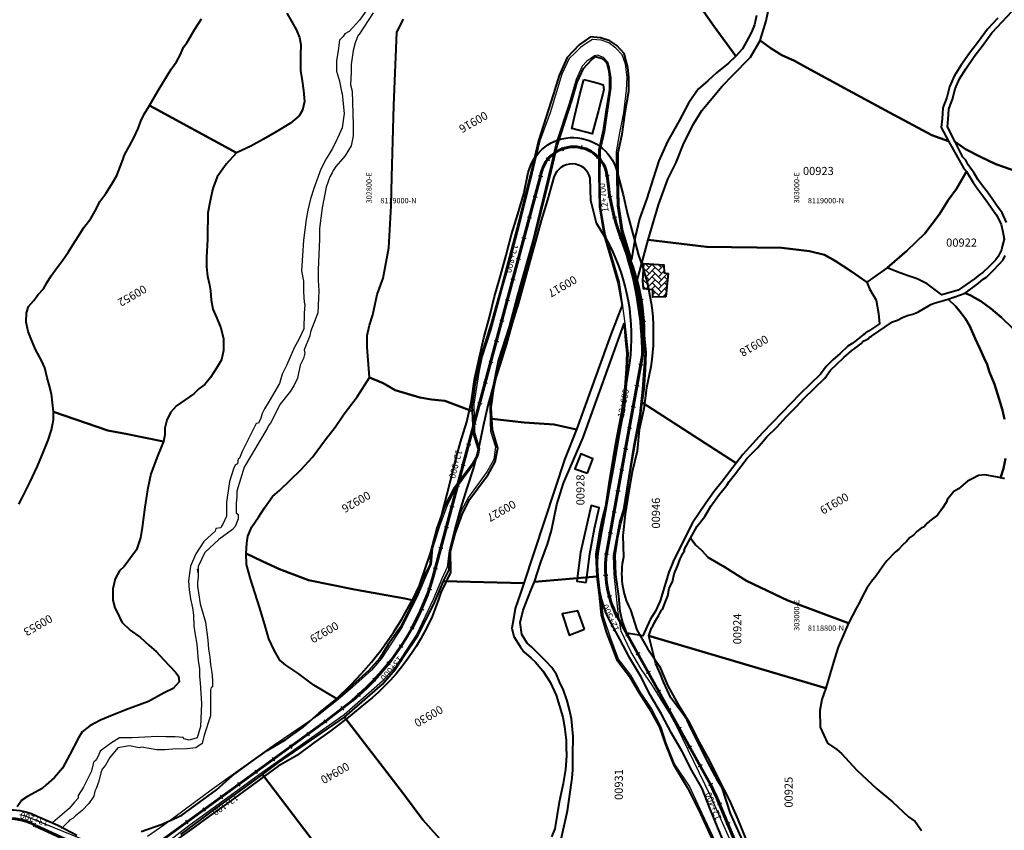
# Model space of a CAD drawing. Units: millimetres. Extents: x 266131 to 603276, y 8112141 to 16318990.
# Drawn here: x 302633 to 303094, y 8118709 to 8119088 of the extents above; entities that cross this region are included whole.
import ezdxf
from ezdxf.enums import TextEntityAlignment as Align

# ---------------------------------------------------------------- set-up
doc = ezdxf.new("R2010")
doc.units = ezdxf.units.MM
for name, color, linetype, lineweight in [('CARRETERA EXISTENTE', 251, 'Continuous', 30), ('CASAS', 7, 'Continuous', 40), ('DERECHO DE VIA', 30, 'Continuous', 40), ('EJE DE LA CARRETERA', 6, 'Continuous', 60), ('LINDERO DEL PREDIO', 3, 'Continuous', 40)]:
    doc.layers.add(name, color=color, linetype=linetype, lineweight=lineweight)
for name, color, linetype in [('coordenada', 161, 'Continuous'), ('ESTACA', 5, 'Continuous'), ('HACH PREDIO N° 03497 VERTICES', 7, 'Continuous'), ('PROGRESIVA', 5, 'Continuous'), ('RIO', 150, 'Continuous'), ('U.C.', 1, 'Continuous')]:
    doc.layers.add(name, color=color, linetype=linetype)
doc.styles.add('ARIAL', font='arial.ttf')
doc.styles.add('GAP_E-Arial', font='arial.ttf')

# ---------------------------------------------------------------- blocks, each defined once
blk = doc.blocks.new('AeccTickLine')
blk.add_line((0, -0.5), (0, 0.5))

msp = doc.modelspace()

# ---------------------------------------------------------------- hatches: boundary and pattern name
at = {"layer": 'HACH PREDIO N° 03497 VERTICES'}
h = msp.add_hatch(dxfattribs=at)
h.set_pattern_fill('AR-HBONE', color=256, scale=0.02)
h.paths.add_polyline_path([(302935.55, 8118958.29), (302929.53, 8118958.03), (302929.54, 8118961.59), (302925.04, 8118961.93), (302924.74, 8118965.74), (302925.32, 8118973.9), (302934.65, 8118973.27), (302934.83, 8118969.43), (302936.65, 8118969.15)])

# ---------------------------------------------------------------- linework, layer by layer
at = {"layer": 'CARRETERA EXISTENTE'}
for points in [[(302969.14, 8118696.43, 2593.8), (302956.67, 8118724.46, 2593.8), (302951.34, 8118735.43, 2592.2), (302940.68, 8118757.27, 2590.4), (302937.41, 8118763.35, 2590.4), (302933.12, 8118770.31, 2590.4), (302929.35, 8118776.44, 2590.4), (302923.87, 8118784.37, 2589.4), (302919.21, 8118792.36, 2589.4), (302914.69, 8118801.85, 2588.6), (302913.21, 8118810.5, 2588.13), (302911.36, 8118828.57, 2587.4), (302911.14, 8118837.31, 2587.4), (302914.1, 8118853.44, 2587.4), (302915.72, 8118858.69, 2587.4), (302920.61, 8118888.73, 2586.8), (302923.35, 8118903.33, 2584.2), (302924.59, 8118915.04, 2582.73), (302925.87, 8118932.13, 2582.73), (302923.72, 8118955.02, 2582), (302918.7, 8118975.36, 2582), (302914.77, 8118988.52, 2581.2), (302912.91, 8119000.83, 2581), (302912.6, 8119013.41, 2580.8), (302912.54, 8119026.07, 2579.88), (302913.98, 8119034.93, 2579), (302915.87, 8119044.32, 2579), (302917.22, 8119055, 2579), (302917.43, 8119060.81, 2579), (302916.7, 8119067.04, 2579), (302915.15, 8119071.5, 2579), (302912.23, 8119074.52, 2577.8), (302908.91, 8119077.12, 2577.8), (302905.28, 8119078.26, 2577.8), (302901.33, 8119078.67, 2577.8), (302898.32, 8119076.8, 2577.8), (302895.62, 8119074.94, 2577.8), (302893.03, 8119072.24, 2577.8), (302890.33, 8119069.75, 2577.8), (302886.9, 8119062.37, 2577.8), (302881.39, 8119044.4, 2575.6), (302876.65, 8119031.25, 2575.2), (302872.24, 8119012.82, 2573.2), (302866.24, 8118988.58, 2573.2), (302862, 8118972.56, 2573.2), (302858.76, 8118961.18, 2573.2), (302853.66, 8118942.7, 2573.2), (302849.49, 8118929.69, 2570), (302848.06, 8118922.9, 2570), (302845.79, 8118907.96, 2570), (302846.11, 8118895, 2570), (302848.39, 8118887.33, 2570), (302847.8, 8118883.99, 2570), (302845.98, 8118880.49, 2570), (302837.13, 8118868.46, 2570), (302833.36, 8118861.11, 2570), (302829.65, 8118850.9, 2565), (302826.46, 8118840.55, 2565), (302825.81, 8118833.21, 2565), (302823.22, 8118827.07, 2563.4), (302819.3, 8118817.92, 2563.4), (302812.27, 8118803.91, 2563.4), (302802.54, 8118789.05, 2562.17), (302797.91, 8118783.61, 2561.21), (302789.22, 8118775.72, 2561.21), (302782.37, 8118769.79, 2561.21), (302773.31, 8118762.66, 2560.24), (302752.29, 8118748.47, 2559.2), (302723.57, 8118727.95, 2557.6), (302701.22, 8118711.45, 2556.82), (302693.06, 8118705.85, 2556.82)], [(302963.85, 8118692.6, 2595.02), (302952.61, 8118716.54, 2595.02), (302946.61, 8118729.28, 2592.4), (302939.66, 8118739.78, 2592.4), (302935.8, 8118749.19, 2590.81), (302933.42, 8118756.91, 2590.81), (302928.69, 8118765.93, 2590.81), (302923.88, 8118773.03, 2590.81), (302919.14, 8118781.25, 2590.81), (302913.44, 8118788.8, 2588.91), (302909.81, 8118798.36, 2588), (302906.4, 8118808.51, 2588), (302905.22, 8118818.12, 2588), (302904.03, 8118827.46, 2588), (302903.52, 8118838.12, 2588), (302906.7, 8118854.85, 2588), (302908.03, 8118861.01, 2586.4), (302912.4, 8118886.96, 2586.4), (302915.84, 8118904.61, 2583.99), (302917.2, 8118916.17, 2583.99), (302918.14, 8118931.62, 2583.99), (302916.58, 8118945.86, 2582.27), (302913.84, 8118965.11, 2581.24), (302907.38, 8118987.31, 2581.2), (302905.1, 8119000.05, 2581), (302904.84, 8119011.55, 2580), (302905, 8119026.68, 2580), (302907.04, 8119035.47, 2580), (302909.98, 8119056.1, 2580), (302909.98, 8119060.67, 2580), (302909.24, 8119065.55, 2580), (302908.43, 8119068.08, 2580), (302906.47, 8119070.2, 2580), (302903.62, 8119071.26, 2580), (302902.12, 8119071.01, 2580), (302900.51, 8119069.8, 2580), (302898.63, 8119068.42, 2578), (302896.44, 8119066.15, 2578), (302893.6, 8119059.99, 2578), (302890.35, 8119048.7, 2578), (302884.18, 8119029.88, 2577.54), (302881.82, 8119019.65, 2575), (302876.55, 8118998.47, 2574), (302873.16, 8118984.33, 2573.2), (302865.89, 8118958.42, 2571.6), (302862.14, 8118944.28, 2571.6), (302857.03, 8118928.25, 2570.2), (302854.44, 8118915.72, 2568.2), (302853.16, 8118907.63, 2568.2), (302853.39, 8118899.51, 2568.2), (302853.62, 8118895.39, 2568.2), (302855.91, 8118888.08, 2568.2), (302855.1, 8118882.13, 2568.2), (302852.01, 8118876.49, 2568.2), (302843.2, 8118864.58, 2568.2), (302839.65, 8118857.84, 2568.2), (302836.34, 8118848.12, 2568.2), (302834.16, 8118839.65, 2565), (302833.35, 8118831.85, 2565), (302830.84, 8118826.25, 2565), (302826.71, 8118816.62, 2565), (302819.04, 8118800.48, 2565), (302809.09, 8118785.16, 2563.2), (302803.02, 8118778.39, 0), (302785.17, 8118762.71, 2561.34), (302746.61, 8118735.59, 2559.06), (302712.48, 8118710.84, 2557.6), (302701.59, 8118702.37, 2557.6)], [(302667.1, 8118702.59, 0), (302636.1, 8118715.24, 0), (302633.32, 8118715.88, 0)]]:
    msp.add_polyline3d(points, dxfattribs=at)
at = {"layer": 'CASAS'}
for points in [[(302897.18, 8119059.87), (302901.02, 8119058.94), (302903.84, 8119058.27), (302906.26, 8119057.39), (302906.56, 8119055.02), (302903.99, 8119045.36), (302901.14, 8119034.46), (302891.6, 8119037), (302892.91, 8119042.49), (302895.37, 8119052.95), (302897.18, 8119059.87)], [(302935.55, 8118958.29), (302929.53, 8118958.03), (302929.54, 8118961.59), (302925.04, 8118961.93), (302924.74, 8118965.74), (302925.32, 8118973.9), (302934.65, 8118973.27), (302934.83, 8118969.43), (302936.65, 8118969.15), (302935.55, 8118958.29)], [(302898.99, 8118875.77), (302901.36, 8118882.5), (302895.82, 8118884.78), (302892.96, 8118877.74), (302898.99, 8118875.77)], [(302897.46, 8118802.81), (302894.33, 8118811.27), (302887.09, 8118809.93), (302890.4, 8118799.95), (302897.46, 8118802.81)]]:
    msp.add_lwpolyline(points, dxfattribs=at)
msp.add_lwpolyline([(302898.32, 8118824.65), (302898.63, 8118826.95), (302899.95, 8118838.04), (302902.15, 8118849.91), (302904.3, 8118859.56), (302900.63, 8118860.57), (302895.72, 8118838.61), (302893.99, 8118825.24)], close=True, dxfattribs=at)
at = {"layer": 'DERECHO DE VIA', "elevation": 2451.68}
for points in [[(302690.18, 8118708.19), (302699.98, 8118711.6), (302709.21, 8118715.83), (302717.3, 8118721.71), (302725.4, 8118727.59), (302732.92, 8118734.29), (302741.02, 8118740.16), (302749.11, 8118746.04), (302757.78, 8118751.08), (302765.87, 8118756.97), (302773.39, 8118763.67), (302781.26, 8118769.8), (302788.32, 8118776.82, 0.08831), (302820.3, 8118823.17), (302820.3, 8118823.17), (302823.51, 8118832.4), (302826.66, 8118841.9), (302829.57, 8118851.48), (302831.97, 8118861.19), (302834.56, 8118870.85), (302836.86, 8118880.58), (302839.46, 8118890.24), (302842.45, 8118899.79), (302844.64, 8118909.56), (302846, 8118919.55), (302848.17, 8118929.32), (302850.48, 8118939.05), (302853.07, 8118948.71), (302855.42, 8118958.43), (302858.25, 8118968.03), (302860.85, 8118977.68), (302863.44, 8118987.34), (302866.33, 8118996.92), (302869.19, 8119006.51), (302871.22, 8119016.35, -0.805621), (302913.07, 8119015.44), (302915.66, 8119006.01), (302917.62, 8118996.85), (302920.08, 8118987.67), (302922.74, 8118977.74, -0.132654), (302928.53, 8118925.55), (302926.53, 8118915.75), (302925.24, 8118905.82), (302923.13, 8118896.04), (302922.16, 8118886.05), (302919.88, 8118876.3), (302918.1, 8118866.47), (302916.51, 8118856.59), (302915.51, 8118846.61), (302915.71, 8118836.5, 0.173814), (302918.98, 8118811.88), (302921.96, 8118802.41), (302926.92, 8118793.73), (302932.55, 8118785.42), (302936.57, 8118776.21), (302941.4, 8118767.46), (302946.67, 8118758.95), (302951.12, 8118749.98), (302955.98, 8118741.24), (302960.53, 8118732.02), (302965.24, 8118723), (302969.18, 8118713.71), (302973.03, 8118704.48)], [(302963.8, 8118700.63), (302959.95, 8118709.86), (302956.09, 8118718.97), (302952.51, 8118728.16), (302947.77, 8118736.67), (302943.26, 8118745.6), (302938.14, 8118754.19), (302933.54, 8118763.08), (302928.41, 8118771.67), (302923.82, 8118780.56), (302918.72, 8118789.16), (302914.09, 8118798.03), (302909.16, 8118806.92), (302909.16, 8118806.92, -0.135902), (302903.88, 8118838.53), (302905.68, 8118848.41), (302907.46, 8118858.25), (302909.25, 8118868.09), (302911.03, 8118877.93), (302912.82, 8118887.77), (302914.44, 8118897.64), (302916.39, 8118907.45), (302917.19, 8118917.47), (302918.72, 8118927.36, 0.155246), (302908.75, 8118983.51), (302903.14, 8118992.76), (302900.52, 8119003.32), (302900.18, 8119013.78), (302900.18, 8119013.78, 0.762654), (302883.25, 8119014.22), (302880.21, 8119003.55), (302877.18, 8118994.01), (302874.62, 8118984.34), (302871.98, 8118974.7), (302869.36, 8118965.05), (302866.62, 8118955.43), (302863.7, 8118945.86), (302861.1, 8118936.2), (302858.01, 8118926.68), (302854.96, 8118917.14), (302852.36, 8118907.48), (302850.07, 8118897.75), (302848.15, 8118887.91), (302845.56, 8118878.25), (302842.48, 8118868.72), (302839.52, 8118859.16), (302836.82, 8118849.53), (302834.73, 8118839.74), (302834.89, 8118829.34), (302830.38, 8118819.91, -0.150307), (302795.05, 8118768.12), (302787.07, 8118761.66), (302779.07, 8118755.44), (302770.98, 8118749.56), (302762.9, 8118743.67), (302754.22, 8118738.63), (302746.13, 8118732.76), (302738.03, 8118726.88), (302729.97, 8118720.96), (302721.85, 8118715.12), (302713.75, 8118709.25), (302705.66, 8118703.37)], [(302618.64, 8118716.14, -0.229705), (302641.87, 8118715.07), (302651.19, 8118711.01), (302660.07, 8118706.38)]]:
    msp.add_lwpolyline(points, format="xyb", dxfattribs=at)
at = {"layer": 'EJE DE LA CARRETERA'}
for points in [[(302692.16, 8118698.51), (302776.23, 8118759.56), (302788.97, 8118769.47, 0.150485), (302826.75, 8118827.44), (302877.01, 8119014.76, -0.875926), (302908.11, 8119014.86), (302908.67, 8119010.03, 0.058775), (302914.1, 8118987.24), (302916.46, 8118980.82, -0.135695), (302924.72, 8118930.98), (302907.72, 8118837.25, 0.148004), (302912.73, 8118808.72), (302956.47, 8118730.07, -0.013454), (302963.08, 8118715.34), (302977.54, 8118680.69, -0.127706)], [(302692.16, 8118698.51), (302776.23, 8118759.56), (302788.97, 8118769.47, 0.150485), (302826.75, 8118827.44), (302877.01, 8119014.76, -0.875926), (302908.11, 8119014.86), (302908.67, 8119010.03, 0.058775), (302914.1, 8118987.24), (302916.46, 8118980.82, -0.077115), (302924.72, 8118930.98), (302907.72, 8118837.25, 0.148004), (302912.73, 8118808.72), (302956.47, 8118730.07, -0.013454), (302963.08, 8118715.34), (302977.54, 8118680.69, -0.127706)], [(302621.1, 8118713.16, -0.213043), (302640.94, 8118710.77), (302671.8, 8118696.59, 0.192985)], [(302621.1, 8118713.16, -0.213043), (302640.94, 8118710.77), (302671.8, 8118696.59, 0.192985)]]:
    msp.add_lwpolyline(points, format="xyb", dxfattribs=at)
at = {"layer": 'LINDERO DEL PREDIO', "flags": 128}
for points in [[(303090.93, 8119088.68), (303086.04, 8119083.48), (303081.76, 8119077.7), (303077.53, 8119072.23), (303073.56, 8119066.44), (303070.46, 8119061.48), (303068.25, 8119056.43), (303067.05, 8119051.57), (303065.19, 8119046.62), (303064.86, 8119041.58), (303064.4, 8119037.48), (303067.85, 8119031.1), (303060.02, 8119033.88), (303040.26, 8119044.43), (303020.83, 8119054.97), (303001.4, 8119065.61), (302995.75, 8119068.63), (302989.87, 8119071.33), (302984.79, 8119074.44), (302979.76, 8119078.11), (302979.76, 8119078.12), (302982.57, 8119087.38), (302984.25, 8119095.68)], [(302758.24, 8119091), (302760.61, 8119086.92), (302762.82, 8119083.01), (302764.27, 8119079.53), (302764.78, 8119076.13), (302764.6, 8119071.37), (302764.6, 8119067.12), (302764.6, 8119064.06), (302765.45, 8119059.3), (302766.14, 8119054.71), (302766.48, 8119049.61), (302765.63, 8119045.54), (302764.02, 8119042.91), (302759.94, 8119039.51), (302753.22, 8119035.36), (302747.35, 8119032.03), (302741.41, 8119028.8), (302734.79, 8119025.59), (302694.07, 8119047.82), (302698.04, 8119054.71), (302704.24, 8119064.74), (302706.6, 8119068.21), (302708.56, 8119071.6), (302709.88, 8119075.09), (302711.53, 8119077.1), (302715.28, 8119083.43), (302718.3, 8119088.34)], [(302952.22, 8119093.13), (302958.2, 8119084.71), (302968.3, 8119070.88), (302964.94, 8119067.51), (302959.33, 8119063.03), (302955.21, 8119059.28), (302950.73, 8119055.35), (302946.23, 8119048.82), (302941.74, 8119040.59), (302936.32, 8119030.87), (302932.21, 8119021.89), (302929.59, 8119013.67), (302926.6, 8119004.32), (302923.23, 8118994.78), (302921.17, 8118986.18), (302919.47, 8118975.76), (302915.48, 8118989.02), (302913.52, 8119001.15), (302913.19, 8119015.37), (302913.19, 8119025.84), (302915.17, 8119034.41), (302916.51, 8119044.45), (302918.19, 8119054.54), (302918.19, 8119061.06), (302917.83, 8119065.6), (302916.04, 8119072.08), (302912.68, 8119075.81), (302909.35, 8119078.03), (302905, 8119079.48), (302900.26, 8119079.88), (302895.03, 8119076.13), (302889.42, 8119070.19), (302885.61, 8119061.86), (302883.09, 8119053.27), (302876.06, 8119031.24), (302872.38, 8119015.87), (302866.04, 8118990.54), (302866.05, 8118990.56), (302858.89, 8118963.41), (302853.9, 8118945.79), (302848.88, 8118929.74), (302846.2, 8118916.94), (302844.83, 8118906.76), (302844.97, 8118904.81), (302832.24, 8118909.55), (302825.88, 8118910.17), (302820.52, 8118911.17), (302808.92, 8118914.53), (302803.42, 8118917.78), (302796.94, 8118920.52), (302795.82, 8118934.73), (302795.82, 8118940.09), (302796.94, 8118944.96), (302798.44, 8118949.82), (302799.57, 8118954.93), (302800.56, 8118959.28), (302803.3, 8118967.02), (302805.92, 8118981.23), (302807.04, 8119000.8), (302807.42, 8119014.39), (302808.3, 8119047.68), (302809.67, 8119082.09), (302812.84, 8119088.07)], [(302977.95, 8119089.83), (302977, 8119085.5), (302975.63, 8119082.02), (302973.31, 8119077.69), (302971.41, 8119074.31), (302968.3, 8119070.88), (302958.2, 8119084.71), (302952.22, 8119093.13)], [(303104.34, 8119015.29), (303089.87, 8119020.35), (303082.77, 8119023.79), (303075.78, 8119027.34), (303070.91, 8119030.7), (303067.28, 8119037.79), (303067.56, 8119041.39), (303067.86, 8119046.05), (303069.63, 8119050.77), (303070.82, 8119055.56), (303072.85, 8119060.22), (303075.81, 8119064.96), (303079.71, 8119070.64), (303083.92, 8119076.07), (303088.11, 8119081.75), (303092.89, 8119086.83), (303097.45, 8119091.69)], [(303094.97, 8118992.97), (303092.81, 8118997.61), (303090.28, 8119001.12), (303088.17, 8119004.13), (303086.04, 8119007.17), (303083.62, 8119010.19), (303081.56, 8119013.14), (303079.75, 8119016.16), (303077.04, 8119020.07), (303075.83, 8119022.18), (303074.53, 8119023.64), (303070.91, 8119030.7), (303075.78, 8119027.34), (303082.77, 8119023.79), (303089.87, 8119020.35), (303104.34, 8119015.29)], [(303097.79, 8118943.61), (303092.63, 8118948.5), (303087.6, 8118952.85), (303082.98, 8118956.25), (303080.13, 8118957.74), (303077.95, 8118959.1), (303075.65, 8118959.92), (303081.59, 8118964.45), (303083.97, 8118966.54), (303085.52, 8118967.47), (303088.64, 8118970.59), (303091.7, 8118973.65), (303093.33, 8118975.61), (303094.32, 8118977.58)], [(303094.4, 8118882.6), (303093.58, 8118877.97), (303092.18, 8118873.56), (303090.68, 8118873.89), (303084.85, 8118874.92), (303081.77, 8118874.62), (303079.19, 8118873.33), (303076.64, 8118872.05), (303072.46, 8118868.46), (303070.28, 8118867.21), (303067.6, 8118863.92), (303067.35, 8118863.68), (303066.94, 8118862.85), (303066.66, 8118862.01), (303064.94, 8118859.42), (303062.58, 8118856.18), (303062.08, 8118855.69), (303060.93, 8118854.82), (303059.71, 8118853.91), (303057.8, 8118852.32), (303056.4, 8118850.64), (303054.97, 8118850.07), (303053.02, 8118848.43), (303051.53, 8118846.96), (303049.68, 8118845.72), (303048.12, 8118843.84), (303046.33, 8118842.06), (303044.55, 8118840.27), (303042.78, 8118838.79), (303039.01, 8118834.71), (303037.49, 8118832.89), (303035.66, 8118830.16), (303033.87, 8118827.77), (303031.76, 8118825.03), (303029.59, 8118821.96), (303027.73, 8118818.56), (303026.53, 8118815.85), (303024.68, 8118812.77), (303020.94, 8118805.53), (302992.55, 8118816.14), (302973.29, 8118825.39), (302963.19, 8118831.84), (302955.44, 8118836.36), (302952.43, 8118839.58), (302949.42, 8118842.16), (302947.16, 8118845.39), (302950.26, 8118850.94), (302953.88, 8118855.47), (302956.61, 8118860.33), (302960.18, 8118865.37), (302964.08, 8118870.2), (302965.26, 8118871.84), (302967.72, 8118875), (302973.6, 8118882.75), (302978.51, 8118887.62), (302982.73, 8118892.75), (302987.54, 8118897.26), (302991.78, 8118902.1), (302996.61, 8118906.92), (303000.2, 8118910.83), (303005.01, 8118915.34), (303009.92, 8118920.25), (303012.64, 8118923.87), (303015.58, 8118926.8), (303018.88, 8118929.8), (303022.43, 8118933.06), (303024.18, 8118934.23), (303026.81, 8118936.23), (303027.86, 8118937.54), (303029.19, 8118938.08), (303030.3, 8118938.82), (303030.85, 8118939.36), (303031.71, 8118939.79), (303041.56, 8118946.53), (303043.9, 8118947.4), (303046.31, 8118948.61), (303048.61, 8118949.46), (303051.04, 8118950.08), (303053.42, 8118951.09), (303059.59, 8118954.63), (303060.22, 8118954.96), (303061.04, 8118955.28), (303067.55, 8118957.19), (303071.16, 8118953.66), (303073.88, 8118950.4), (303075.78, 8118947.96), (303077.69, 8118944.56), (303080.27, 8118938.72), (303082.58, 8118933.83), (303084.48, 8118929.48), (303085.84, 8118926.62), (303087, 8118922.96), (303089.31, 8118917.39), (303090.66, 8118912.9), (303092.02, 8118908.83), (303093.11, 8118905.29), (303093.93, 8118900.95)], [(303093.93, 8118900.95), (303093.11, 8118905.29), (303092.02, 8118908.83), (303090.66, 8118912.9), (303089.31, 8118917.39), (303087, 8118922.96), (303085.84, 8118926.62), (303084.48, 8118929.48), (303082.58, 8118933.83), (303080.27, 8118938.72), (303077.69, 8118944.56), (303075.78, 8118947.96), (303073.88, 8118950.4), (303071.16, 8118953.66), (303067.55, 8118957.19), (303075.65, 8118959.92), (303077.95, 8118959.1), (303080.13, 8118957.74), (303082.98, 8118956.25), (303087.6, 8118952.85), (303092.63, 8118948.5), (303097.79, 8118943.61)], [(302632.88, 8118861.3), (302634.51, 8118864.17), (302638.01, 8118871.44), (302641.59, 8118879.08), (302644.36, 8118885.47), (302646.62, 8118891.13), (302648.16, 8118896), (302649.07, 8118900.75), (302649.13, 8118904.44), (302674.54, 8118895.69), (302683.04, 8118894.16), (302700.62, 8118890.51), (302697.74, 8118883.71), (302694.68, 8118875.38), (302693.15, 8118867.91), (302691.79, 8118859.92), (302690.6, 8118850.41), (302689.84, 8118845.57), (302687.97, 8118839.96), (302684.91, 8118835.71), (302682.19, 8118832.14), (302679.98, 8118830.11), (302677.93, 8118826.37), (302676.92, 8118821.61), (302676.92, 8118816.34), (302677.77, 8118812.77), (302678.7, 8118810.99), (302681.08, 8118806.06), (302684.98, 8118802.32), (302689.91, 8118798.92), (302693.66, 8118795.35), (302697.39, 8118792.13), (302700.63, 8118788.56), (302706.23, 8118782.61), (302707.68, 8118780.83), (302707.85, 8118778.11), (302705.14, 8118775.06), (302700.89, 8118773.02), (302693.58, 8118768.94), (302683.04, 8118765.02), (302674.87, 8118761.8), (302671.06, 8118760.19), (302666.13, 8118757.47), (302662.56, 8118754.75), (302660.86, 8118751.86), (302656.61, 8118743.87), (302653.38, 8118737.76), (302649.63, 8118733.34), (302645.73, 8118729.94), (302643.78, 8118728.17), (302640.72, 8118726.47), (302636.98, 8118724.43), (302634.26, 8118722.73), (302632.22, 8118719.67)], [(303093.97, 8118873.13), (303093.69, 8118873.24), (303092.18, 8118873.56), (303093.58, 8118877.97), (303094.4, 8118882.6)], [(302886.03, 8118701.73), (302889.5, 8118717.8), (302891.71, 8118733.04), (302892.13, 8118736.92), (302892.13, 8118743.85), (302892.27, 8118752.57), (302891.44, 8118760.75), (302890.47, 8118765.04), (302889.35, 8118769.21), (302887.7, 8118774.19), (302885.75, 8118778.2), (302884.37, 8118781.53), (302882.16, 8118784.85), (302879.66, 8118787.62), (302876.61, 8118790.67), (302872.72, 8118794.55), (302870.64, 8118796.21), (302868.15, 8118800.22), (302867.45, 8118805.9), (302868.85, 8118811.72), (302871.06, 8118817.27), (302872.72, 8118821.57), (302874.11, 8118824.88), (302903.21, 8118827.4), (302904.58, 8118817.21), (302905.3, 8118809.26), (302907.77, 8118801.1), (302912.61, 8118788.49), (302918.63, 8118780.67), (302923.14, 8118772.97), (302927.76, 8118765.71), (302932.64, 8118756.85), (302935.18, 8118749.27), (302939.14, 8118739.53), (302945.64, 8118728.61), (302950.97, 8118718.13), (302957.64, 8118703.4)], [(302855.87, 8118675.58), (302821.95, 8118713.54), (302812.83, 8118725.75), (302785.32, 8118761.58), (302802.99, 8118777.09), (302808.99, 8118783.85), (302813.25, 8118790.58), (302819.45, 8118799.53), (302827.02, 8118814.49), (302831.5, 8118825.28), (302869.1, 8118824.32), (302867.55, 8118819.68), (302865.04, 8118812.5), (302864.26, 8118807.66), (302863.49, 8118803.2), (302864.45, 8118799.33), (302867.36, 8118794.68), (302869.1, 8118792.16), (302872.59, 8118789.25), (302874.54, 8118787.31), (302878.02, 8118783.24), (302881.51, 8118778.01), (302884.22, 8118771.83), (302885.78, 8118766.78), (302887.33, 8118761.55), (302888.09, 8118757.09), (302888.88, 8118750.89), (302888.88, 8118747.79), (302889.07, 8118743.53), (302888.69, 8118737.14), (302887.51, 8118730.56), (302885.59, 8118721.84), (302883.65, 8118709.43), (302882.1, 8118705.56)], [(302972.83, 8118700.96), (302965.78, 8118716.48), (302961.87, 8118728.61), (302959.95, 8118731.8), (302955.11, 8118740.85), (302952.14, 8118746.8), (302946.44, 8118758.16), (302945.57, 8118760.21), (302943.26, 8118763.68), (302937.9, 8118770.65), (302934.42, 8118778.14), (302933.04, 8118781.71), (302930.86, 8118786.6), (302927.56, 8118799.61), (303010.39, 8118775.11), (303008.46, 8118769.87), (303007.64, 8118764.73), (303007.73, 8118756.86), (303011.23, 8118749.46), (303015.49, 8118746.52), (303017.67, 8118744.64), (303024.9, 8118736.8), (303034.31, 8118728.02), (303041.55, 8118721.98), (303049.13, 8118715), (303052.23, 8118712.75), (303055.1, 8118708.63)], [(302708.75, 8118706.65), (302723.57, 8118717.84), (302739.44, 8118729.35), (302746.93, 8118734.83), (302781.11, 8118689.88)]]:
    msp.add_lwpolyline(points, dxfattribs=at)
for points in [[(302979.76, 8119078.11), (302984.79, 8119074.44), (302989.87, 8119071.33), (302995.75, 8119068.63), (303001.4, 8119065.61), (303020.83, 8119054.97), (303040.26, 8119044.43), (303060.02, 8119033.88), (303067.85, 8119031.1), (303073.53, 8119020.76), (303074.75, 8119018.63), (303076.21, 8119016.83), (303071.57, 8119008.74), (303067.63, 8119003.44), (303063.6, 8118996.85), (303056.65, 8118987.88), (303048.23, 8118979.83), (303039.05, 8118971.75), (303029.53, 8118965.14), (303022.38, 8118970.1), (303014.71, 8118975.15), (303009.85, 8118977.95), (303002.74, 8118979.63), (302989.84, 8118981.13), (302954.66, 8118981.69), (302927.35, 8118984.87), (302932.15, 8119001.24), (302936.45, 8119013.34), (302940.37, 8119021.03), (302943.93, 8119030.11), (302948.59, 8119039.27), (302952.4, 8119045.4), (302961.97, 8119056.84), (302966.92, 8119061.99), (302975.1, 8119070.35)], [(302893.73, 8118896.19), (302883.26, 8118898.52), (302869.32, 8118899.49), (302854.15, 8118901.21), (302853.86, 8118906.41), (302855.08, 8118915.42), (302857.59, 8118927.47), (302862.52, 8118943.22), (302867.58, 8118961.03), (302874.75, 8118988.27), (302874.78, 8118988.36), (302881.13, 8119013.72), (302884.74, 8119028.83), (302891.69, 8119050.63), (302894.06, 8119058.69), (302896.98, 8119065.09), (302900.98, 8119069.32), (302902.81, 8119070.63), (302903.17, 8119070.6), (302905.37, 8119069.87), (302906.75, 8119068.96), (302907.93, 8119067.64), (302908.94, 8119064.04), (302909.19, 8119060.7), (302909.19, 8119055.28), (302907.61, 8119045.78), (302906.31, 8119036.02), (302904.2, 8119026.86), (302904.2, 8119015.26), (302904.53, 8119000.32), (302906.7, 8118986.99), (302910.82, 8118973.29), (302913.22, 8118964.49), (302915.11, 8118954.41), (302909.82, 8118940.55)], [(302700.62, 8118890.51), (302683.04, 8118894.16), (302674.54, 8118895.69), (302649.13, 8118904.44), (302648.17, 8118912.91), (302647.16, 8118917.05), (302646.15, 8118920.41), (302645.01, 8118924.97), (302643.47, 8118928.44), (302640.75, 8118933.53), (302638.79, 8118938.15), (302637.35, 8118942.02), (302636.3, 8118946.33), (302636.52, 8118950.76), (302637.48, 8118953.65), (302639.95, 8118956.58), (302642.04, 8118959.41), (302644.44, 8118962.06), (302646.1, 8118964.73), (302648.08, 8118968.04), (302650.89, 8118971.96), (302653.39, 8118975.32), (302656.15, 8118979.23), (302658.16, 8118982.5), (302660.65, 8118986.46), (302663.35, 8118990.64), (302666.6, 8118994.89), (302669.16, 8118999.25), (302670.87, 8119002.8), (302673.56, 8119006.59), (302676.21, 8119010.87), (302678.7, 8119014.97), (302681.12, 8119021.09), (302682.44, 8119024.97), (302684.5, 8119028.61), (302686.65, 8119032.63), (302688.78, 8119037.05), (302690.05, 8119040.45), (302691.49, 8119043.68), (302694.07, 8119047.82), (302734.79, 8119025.59), (302729.86, 8119020.32), (302725.77, 8119014.38), (302723.74, 8119008.93), (302722.38, 8119003.16), (302721.27, 8118997.47), (302721.27, 8118994.41), (302721.11, 8118989.65), (302721.11, 8118985.06), (302720.77, 8118976.74), (302720.77, 8118972.32), (302721.11, 8118967.9), (302722.12, 8118963.82), (302722.54, 8118961.01), (302722.89, 8118956.77), (302723.74, 8118952.52), (302725.59, 8118948.27), (302727.47, 8118943.69), (302728.65, 8118938.59), (302728.65, 8118933.15), (302727.8, 8118928.73), (302725.35, 8118924.91), (302722.62, 8118920.49), (302719.9, 8118917.26), (302717.18, 8118915.22), (302714.81, 8118912.83), (302710.73, 8118910.12), (302706.64, 8118907.24), (302703.92, 8118904.18), (302702.23, 8118900.61), (302701.22, 8118896.87), (302701.22, 8118893.64)], [(303076.21, 8119016.83), (303079.29, 8119011.66), (303081.46, 8119008.57), (303083.88, 8119005.56), (303085.96, 8119002.58), (303088.08, 8118999.55), (303090.42, 8118996.34), (303092.41, 8118992.07), (303093.27, 8118988.64), (303093.83, 8118985.27), (303092.93, 8118981.72), (303092.6, 8118980.18), (303091.06, 8118977.1), (303089.7, 8118975.47), (303086.73, 8118972.5), (303083.85, 8118969.61), (303082.37, 8118968.74), (303079.93, 8118966.59), (303072.31, 8118961.35), (303066.8, 8118959.78), (303064.61, 8118959.14), (303057.75, 8118964.27), (303053.17, 8118966.65), (303048.96, 8118968.11), (303044.94, 8118969.4), (303039.05, 8118971.75), (303048.23, 8118979.83), (303056.65, 8118987.88), (303063.6, 8118996.85), (303067.63, 8119003.44), (303071.57, 8119008.74)], [(303090.42, 8118996.34), (303090.36, 8118996.47), (303090.51, 8118996.22)], [(303029.53, 8118965.14), (303030.8, 8118962.05), (303033.98, 8118956.64), (303035.11, 8118950.47), (303035.49, 8118945.66), (303030.34, 8118942.13), (303029.25, 8118941.58), (303028.59, 8118940.92), (303027.93, 8118940.48), (303024.79, 8118938.03), (303024.64, 8118937.88), (303022.65, 8118936.45), (303020.76, 8118935.19), (303017.06, 8118931.8), (303013.72, 8118928.76), (303010.6, 8118925.65), (303007.87, 8118922.03), (302998.28, 8118912.74), (302989.8, 8118903.95), (302980.75, 8118894.6), (302971.56, 8118884.53), (302968.47, 8118880.45), (302924.51, 8118908.83), (302925.35, 8118915.03), (302926.03, 8118924.1), (302926.36, 8118932.24), (302925.68, 8118938.66), (302925.02, 8118946.66), (302924.01, 8118955.74), (302922.12, 8118965.85), (302927.35, 8118984.87), (302954.66, 8118981.69), (302989.84, 8118981.13), (303002.74, 8118979.63), (303009.85, 8118977.95), (303014.71, 8118975.15), (303022.38, 8118970.1)], [(302903.21, 8118827.4), (302874.11, 8118824.88), (302877.15, 8118834.16), (302880.2, 8118842.47), (302882.15, 8118848.98), (302884.64, 8118861.17), (302887.68, 8118871.01), (302896.82, 8118892.48), (302916.07, 8118945.79), (302916.73, 8118937.82), (302917.36, 8118931.95), (302917.04, 8118924.63), (302916.4, 8118915.98), (302914.79, 8118904.08), (302912.48, 8118892.2), (302910.97, 8118883.26), (302908.95, 8118870.86), (302907.35, 8118860.27), (302905.73, 8118854.44), (302904.31, 8118847.34), (302902.84, 8118837.81)], [(302796.94, 8118920.52), (302803.42, 8118917.78), (302808.92, 8118914.53), (302820.52, 8118911.17), (302825.88, 8118910.17), (302832.24, 8118909.55), (302844.97, 8118904.81), (302845.51, 8118894.44), (302847.79, 8118886.95), (302847.24, 8118884.22), (302844.9, 8118880.01), (302840.29, 8118873.77), (302836.23, 8118868.34), (302832.11, 8118860.47), (302828.38, 8118849.98), (302825.66, 8118839.44), (302825.34, 8118832.95), (302822.13, 8118826.83), (302818.79, 8118818.16), (302817.64, 8118816.17), (302813.53, 8118817.18), (302789.95, 8118821.29), (302768.39, 8118825.64), (302761.91, 8118828.13), (302754.92, 8118830.88), (302746.69, 8118834.62), (302739.21, 8118838.11), (302739.59, 8118842.98), (302740.07, 8118846.34), (302741.95, 8118850.58), (302745.06, 8118855.19), (302747.82, 8118859.56), (302751.56, 8118864.79), (302754.79, 8118867.66), (302760.03, 8118872.65), (302764.77, 8118877.38), (302770.25, 8118883.24), (302776.36, 8118891.47), (302780.86, 8118897.33), (302785.09, 8118903.57), (302791.2, 8118911.42)], [(302968.47, 8118880.45), (302965.38, 8118876.38), (302963.87, 8118874.54), (302961.94, 8118871.84), (302958.02, 8118867.02), (302954.31, 8118861.77), (302948.01, 8118852.45), (302939.08, 8118834.89), (302938.48, 8118833.12), (302936.96, 8118829.44), (302932.85, 8118815.99), (302930.67, 8118811.13), (302928.2, 8118807.35), (302924.83, 8118799.58), (302917.36, 8118800.88), (302915.25, 8118806.42), (302914.18, 8118810.99), (302913.52, 8118818.22), (302912.2, 8118828.17), (302911.86, 8118837.28), (302913.18, 8118845.77), (302914.49, 8118852.35), (302916.18, 8118858.39), (302917.84, 8118869.47), (302919.85, 8118881.78), (302921.35, 8118890.59), (302923.67, 8118902.62), (302924.51, 8118908.83)], [(302869.1, 8118824.32), (302831.5, 8118825.28), (302834.23, 8118830.51), (302834.6, 8118838.07), (302837, 8118847.34), (302840.38, 8118856.87), (302843.85, 8118863.53), (302847.51, 8118868.39), (302852.47, 8118875.13), (302855.8, 8118881.08), (302857.05, 8118887.42), (302854.44, 8118896.01), (302854.15, 8118901.21), (302869.32, 8118899.49), (302883.26, 8118898.52), (302893.73, 8118896.19), (302888.31, 8118882.44)], [(302947.16, 8118845.39), (302949.42, 8118842.16), (302952.43, 8118839.58), (302955.44, 8118836.36), (302963.19, 8118831.84), (302973.29, 8118825.39), (302992.55, 8118816.14), (303020.94, 8118805.53), (303018.67, 8118800.13), (303016.24, 8118794.36), (303014.4, 8118788.87), (303010.39, 8118775.11), (302927.56, 8118799.61), (302928.89, 8118803.37), (302929.46, 8118804.21), (302930.1, 8118805.5), (302930.52, 8118806.35), (302930.52, 8118806.58), (302932.18, 8118809.06), (302932.79, 8118810.28), (302933.6, 8118811.63), (302933.97, 8118812), (302935.27, 8118815.25), (302936.52, 8118818.39), (302937.12, 8118821.97), (302938.61, 8118824.93), (302939.52, 8118828.59), (302941.02, 8118832.18), (302941.63, 8118834.03), (302942.2, 8118835.72), (302943.1, 8118837.23), (302943.4, 8118838.09), (302944.29, 8118839.41), (302944.08, 8118839.85)], [(302739.21, 8118838.11), (302746.69, 8118834.62), (302754.92, 8118830.88), (302761.91, 8118828.13), (302768.39, 8118825.64), (302789.95, 8118821.29), (302813.53, 8118817.18), (302817.64, 8118816.17), (302811.7, 8118804.15), (302805.73, 8118795.55), (302801.78, 8118789.28), (302796.57, 8118783.44), (302782.7, 8118770.91), (302781.63, 8118770.16), (302770.99, 8118776.52), (302763.38, 8118782.13), (302757.78, 8118786), (302755.05, 8118788.24), (302752.29, 8118792.98), (302749.93, 8118798.22), (302747.94, 8118804.82), (302745.56, 8118813.05), (302741.33, 8118826.26), (302739.45, 8118833)], [(302797.97, 8118640.48), (302785.95, 8118655.4), (302799.71, 8118667.41), (302781.11, 8118689.88), (302746.93, 8118734.83), (302754.4, 8118740.32), (302785.32, 8118761.58), (302812.83, 8118725.75), (302821.95, 8118713.54), (302855.87, 8118675.58), (302878.54, 8118655.23), (302875.82, 8118648.45), (302873.31, 8118642.06), (302870.78, 8118635.29), (302867.49, 8118625.6), (302865.16, 8118621.73), (302863.11, 8118617.24), (302860.91, 8118620.57), (302848.5, 8118638.58), (302843.46, 8118645.16), (302837.45, 8118653.68), (302829.5, 8118663.75), (302821.75, 8118658.14)]]:
    msp.add_lwpolyline(points, close=True, dxfattribs=at)
at = {"layer": 'RIO', "linetype": 'Continuous'}
for points in [[(302798.51, 8119096.4), (302792.28, 8119087.75), (302787.5, 8119082.32), (302785.37, 8119081.36), (302784.69, 8119080.09), (302782.95, 8119078.3), (302782.35, 8119073.54), (302781.44, 8119068.7), (302781.44, 8119063.88), (302782.93, 8119059.09), (302783.84, 8119054.26), (302784.16, 8119053.29), (302785.1, 8119044.08), (302784.14, 8119037.27), (302782.02, 8119032.44), (302779.65, 8119027.69), (302776.63, 8119022.86), (302774.18, 8119017.95), (302770.86, 8119008.89), (302769.38, 8119004.15), (302768.06, 8118998.76), (302767.25, 8118994.4), (302766.04, 8118984.74), (302765.14, 8118970.35), (302766.04, 8118965.51), (302766.05, 8118960.6), (302766.35, 8118955.82), (302766.64, 8118954.6), (302766.33, 8118950.54), (302766.3, 8118943.25), (302763.93, 8118938.3), (302761.8, 8118934.64), (302758.18, 8118926.19), (302756.09, 8118922), (302754.82, 8118917.68), (302750.07, 8118909.36), (302747.86, 8118905.86), (302746.75, 8118903.65), (302746.11, 8118901.45), (302744.96, 8118899.15), (302743.98, 8118899.05), (302737.39, 8118885.84), (302736.19, 8118882.83), (302735.57, 8118882.44), (302735.25, 8118880.09), (302734.33, 8118879.7), (302733.49, 8118878.27), (302731.54, 8118871.86), (302730.13, 8118862.25), (302730.12, 8118855.64), (302728.42, 8118851.9), (302727.7, 8118851.03), (302727.38, 8118850.18), (302725.02, 8118849.84), (302724.75, 8118848.61), (302719.52, 8118843.84), (302715.68, 8118838.08), (302713.28, 8118832.32), (302712.32, 8118825.41), (302712.61, 8118821.24), (302713.22, 8118817.01), (302714.13, 8118812.73), (302714.63, 8118809.31), (302714.74, 8118804.24), (302715.33, 8118800.11), (302716.25, 8118795.72), (302716.85, 8118787.98), (302717.44, 8118784.4), (302717.45, 8118780.7), (302717.82, 8118777.68), (302718.37, 8118768.01), (302717.89, 8118757.28), (302716.34, 8118751.97), (302712.66, 8118750.87), (302710.24, 8118751.46), (302709.85, 8118752.06), (302706.02, 8118752.36), (302701.64, 8118752.37), (302697.82, 8118752.6), (302685.93, 8118751.94), (302685.93, 8118751.94), (302680.01, 8118751.87), (302675.76, 8118749.32), (302671, 8118745.74), (302670.07, 8118743.35), (302669.28, 8118742.01), (302668.6, 8118741.24), (302667.93, 8118740.82), (302666.69, 8118735.97), (302663.14, 8118728.86), (302660.71, 8118724.9), (302660.68, 8118723.7), (302658.89, 8118721.88), (302656.47, 8118718.87), (302648.84, 8118712.31)], [(302798.64, 8119091.07), (302792.03, 8119080.83), (302791.68, 8119080.72), (302790.17, 8119077.05), (302789.28, 8119073.49), (302788.39, 8119066.93), (302788.39, 8119063.37), (302788.08, 8119057.37), (302788.81, 8119054.48), (302789.28, 8119038.76), (302789.28, 8119033.64), (302788.35, 8119028.82), (302785.39, 8119024.06), (302781.17, 8119019.23), (302779.95, 8119017.42), (302779.54, 8119016.32), (302778.4, 8119014.33), (302776.62, 8119009.59), (302774.79, 8118999.84), (302773.59, 8118990.27), (302773.58, 8118985.27), (302772.99, 8118970.95), (302772.99, 8118966.03), (302773.28, 8118961.12), (302772.72, 8118950.75), (302769.37, 8118941.92), (302769.05, 8118940.07), (302766.37, 8118933.51), (302766.63, 8118931.93), (302766.08, 8118929.39), (302764.54, 8118926.23), (302763.32, 8118920.2), (302761.71, 8118916.98), (302760.03, 8118914.19), (302755.16, 8118908.09), (302750.71, 8118899.18), (302749.74, 8118898.12), (302749.16, 8118896.68), (302738.32, 8118878.6), (302734.96, 8118867.37), (302734.95, 8118864.55), (302734.66, 8118861.67), (302734.66, 8118857.23), (302735.55, 8118856.46), (302735.55, 8118854.43), (302734.06, 8118850.8), (302732.91, 8118849.37), (302726.41, 8118844.69), (302719.85, 8118838.6), (302716.87, 8118832.1), (302716.84, 8118829.09), (302716.56, 8118830.8), (302716.84, 8118831.07), (302716.84, 8118827.18), (302716.55, 8118824.54), (302716.55, 8118822.96), (302717.75, 8118814.55), (302720.17, 8118806.05), (302721.38, 8118797.64), (302721.68, 8118793.43), (302722.29, 8118789.69), (302722.58, 8118786.17), (302723.2, 8118782.45), (302723.48, 8118779.04), (302723.48, 8118775.72), (302722.86, 8118775.53), (302722.53, 8118774.17), (302722.52, 8118762.18), (302719.66, 8118753.11), (302718.69, 8118749.27), (302715.76, 8118747.3), (302711.44, 8118746.82), (302704.91, 8118746.64), (302701.25, 8118746.34), (302697.49, 8118746.34), (302690.31, 8118747.52), (302689.14, 8118747.27), (302684.65, 8118748.17), (302684.65, 8118748.17), (302679.3, 8118747.18), (302675.49, 8118742.71), (302673.4, 8118739.12), (302671.88, 8118737.27), (302671.29, 8118735.55), (302670.29, 8118731.62), (302669.16, 8118728.23), (302668.52, 8118726.95), (302667.94, 8118724.61), (302665.67, 8118721.18), (302662.55, 8118717.99), (302659.46, 8118715.52), (302658.31, 8118714.36), (302656.56, 8118713.47), (302655.99, 8118712.71), (302652.85, 8118709.51)]]:
    msp.add_lwpolyline(points, dxfattribs=at)

# ---------------------------------------------------------------- block references
at = {"layer": 'ESTACA', "linetype": 'Continuous'}
for p, xscale, yscale, zscale, rotation in [((302887.21, 8119027.49), 2.000000000111175, 2.000000000111175, 2.000000000111175, 195.7270466203977), ((302895.89, 8119028.08), 1.999999999900656, 1.999999999900656, 1.999999999900656, 162.023646902835), ((302880.42, 8119022.68), 2.000000000322981, 2.000000000322981, 2.000000000322981, 229.430446331118), ((302903.91, 8119023.58), 1.999999999771636, 1.999999999771636, 1.999999999771636, 128.3202471875512), ((302877.01, 8119014.76), 2.000000000068127, 2.000000000068127, 2.000000000068127, 254.6364851842717), ((302908.11, 8119014.86), 1.999999999626602, 1.999999999626602, 1.999999999626602, 96.67803341632387), ((302874.41, 8119005.1), 2.000000000068126, 2.000000000068126, 2.000000000068126, 254.9812324117469), ((302909.4, 8119004.95), 1.999999999692794, 1.999999999692794, 1.999999999692794, 99.61416816000327), ((302871.82, 8118995.45), 2.000000000068126, 2.000000000068126, 2.000000000068126, 254.9812324117469), ((302911.56, 8118995.19), 1.999999999984629, 1.999999999984629, 1.999999999984629, 105.3437461081317), ((302869.23, 8118985.79), 2.000000000068126, 2.000000000068126, 2.000000000068126, 254.9812324117469), ((302914.67, 8118985.69), 1.999999999707813, 1.999999999707813, 1.999999999707813, 110.1271726038822), ((302866.64, 8118976.13), 2.000000000068126, 2.000000000068126, 2.000000000068126, 254.9812324117469), ((302918.38, 8118976.38), 1.999999999864531, 1.999999999864531, 1.999999999864531, 107.3682064536561), ((302864.05, 8118966.47), 2.000000000068126, 2.000000000068126, 2.000000000068126, 254.9812324117469), ((302921.65, 8118966.82), 1.999999999594499, 1.999999999594499, 1.999999999594499, 101.6386285043162), ((302861.46, 8118956.81), 2.000000000068126, 2.000000000068126, 2.000000000068126, 254.9812324117469), ((302923.9, 8118956.9), 1.999999999644883, 1.999999999644883, 1.999999999644883, 95.90905055117032), ((302858.87, 8118947.15), 2.000000000068126, 2.000000000068126, 2.000000000068126, 254.9812324117469), ((302925.07, 8118946.73), 2.00000000036175, 2.00000000036175, 2.00000000036175, 90.17947259858782), ((302856.28, 8118937.5), 2.000000000068126, 2.000000000068126, 2.000000000068126, 254.9812324117469), ((302925.14, 8118936.44), 1.999999999669372, 1.999999999669372, 1.999999999669372, 84.4498946460021), ((302853.68, 8118927.84), 2.000000000068126, 2.000000000068126, 2.000000000068126, 254.9812324117469), ((302923.89, 8118926.41), 2.00000000020031, 2.00000000020031, 2.00000000020031, 79.58742751485394), ((302851.09, 8118918.18), 2.000000000068126, 2.000000000068126, 2.000000000068126, 254.9812324117469), ((302922.11, 8118916.57), 2.00000000020031, 2.00000000020031, 2.00000000020031, 79.58742751485394), ((302848.5, 8118908.52), 2.000000000068126, 2.000000000068126, 2.000000000068126, 254.9812324117469), ((302920.32, 8118906.73), 2.00000000020031, 2.00000000020031, 2.00000000020031, 79.58742751485394), ((302845.91, 8118898.86), 2.000000000068126, 2.000000000068126, 2.000000000068126, 254.9812324117469), ((302918.54, 8118896.89), 2.00000000020031, 2.00000000020031, 2.00000000020031, 79.58742751485394), ((302843.32, 8118889.2), 2.000000000068126, 2.000000000068126, 2.000000000068126, 254.9812324117469), ((302916.75, 8118887.05), 2.00000000020031, 2.00000000020031, 2.00000000020031, 79.58742751485394), ((302840.73, 8118879.55), 2.000000000068126, 2.000000000068126, 2.000000000068126, 254.9812324117469), ((302914.97, 8118877.21), 2.00000000020031, 2.00000000020031, 2.00000000020031, 79.58742751485394), ((302838.14, 8118869.89), 2.000000000068126, 2.000000000068126, 2.000000000068126, 254.9812324117469), ((302913.18, 8118867.37), 2.00000000020031, 2.00000000020031, 2.00000000020031, 79.58742751485394), ((302835.54, 8118860.23), 2.000000000068126, 2.000000000068126, 2.000000000068126, 254.9812324117469), ((302911.4, 8118857.53), 2.00000000020031, 2.00000000020031, 2.00000000020031, 79.58742751485394), ((302832.95, 8118850.57), 2.000000000068126, 2.000000000068126, 2.000000000068126, 254.9812324117469), ((302909.61, 8118847.69), 2.00000000020031, 2.00000000020031, 2.00000000020031, 79.58742751485394), ((302830.36, 8118840.91), 2.000000000068126, 2.000000000068126, 2.000000000068126, 254.9812324117469), ((302907.82, 8118837.85), 2.00000000020031, 2.00000000020031, 2.00000000020031, 80.29816294765871), ((302827.77, 8118831.25), 2.000000000068126, 2.000000000068126, 2.000000000068126, 254.9812324117469), ((302907.47, 8118827.88), 2.000000000325649, 2.000000000325649, 2.000000000325649, 93.88307320337167), ((302825.06, 8118821.63), 1.999999999573575, 1.999999999573575, 1.999999999573575, 252.0642137123132), ((302909.14, 8118818.03), 2.000000000269464, 2.000000000269464, 2.000000000269464, 105.3422291039974), ((302821.51, 8118812.29), 2.000000000029067, 2.000000000029067, 2.000000000029067, 246.3346357658884), ((302912.73, 8118808.72), 1.999999999599024, 1.999999999599024, 1.999999999599024, 116.8013850133966), ((302816.89, 8118803.43), 1.999999999765803, 1.999999999765803, 1.999999999765803, 240.6050578113398), ((302917.59, 8118799.98), 1.99999999991168, 1.99999999991168, 1.99999999991168, 119.11180438567), ((302811.71, 8118794.89), 1.999999999904122, 1.999999999904122, 1.999999999904122, 234.8754798607438), ((302922.45, 8118791.24), 1.99999999991168, 1.99999999991168, 1.99999999991168, 119.11180438567), ((302805.85, 8118786.76), 2.000000000166988, 2.000000000166988, 2.000000000166988, 229.1459019154596), ((302927.31, 8118782.5), 1.99999999991168, 1.99999999991168, 1.99999999991168, 119.11180438567), ((302799.26, 8118779.14), 2.000000000306293, 2.000000000306293, 2.000000000306293, 223.4163239709625), ((302791.99, 8118772.07), 2.000000000187566, 2.000000000187566, 2.000000000187566, 217.6867460170499), ((302932.17, 8118773.76), 1.99999999991168, 1.99999999991168, 1.99999999991168, 119.11180438567), ((302784.16, 8118765.73), 2.000000000051333, 2.000000000051333, 2.000000000051333, 215.5009962797561), ((302937.03, 8118765.02), 1.99999999991168, 1.99999999991168, 1.99999999991168, 119.11180438567), ((302776.23, 8118759.56), 2.000000000051333, 2.000000000051333, 2.000000000051333, 214.6052129031318), ((302768.14, 8118753.68), 2.000000000051333, 2.000000000051333, 2.000000000051333, 214.6052129031318), ((302941.89, 8118756.28), 1.99999999991168, 1.99999999991168, 1.99999999991168, 119.11180438567), ((302760.06, 8118747.79), 2.000000000051333, 2.000000000051333, 2.000000000051333, 214.6052129031318), ((302946.75, 8118747.55), 1.99999999991168, 1.99999999991168, 1.99999999991168, 119.11180438567), ((302751.95, 8118741.93), 2.000000000051333, 2.000000000051333, 2.000000000051333, 214.6052129031318), ((302743.86, 8118736.05), 2.000000000051333, 2.000000000051333, 2.000000000051333, 214.6052129031318), ((302951.61, 8118738.81), 1.99999999991168, 1.99999999991168, 1.99999999991168, 119.11180438567), ((302735.76, 8118730.17), 2.000000000051333, 2.000000000051333, 2.000000000051333, 214.6052129031318), ((302956.47, 8118730.07), 2.000000000241757, 2.000000000241757, 2.000000000241757, 115.7241849159935), ((302727.7, 8118724.25), 2.000000000051333, 2.000000000051333, 2.000000000051333, 214.6052129031318), ((302960.66, 8118720.99), 1.999999999974848, 1.999999999974848, 1.999999999974848, 113.8143255984998), ((302719.57, 8118718.42), 2.000000000051333, 2.000000000051333, 2.000000000051333, 214.6052129031318), ((302640.22, 8118711.09), 2.000000000031815, 2.000000000031815, 2.000000000031815, 157.5679684734985), ((302711.48, 8118712.54), 2.000000000051333, 2.000000000051333, 2.000000000051333, 214.6052129031318), ((302964.57, 8118711.78), 1.999999999599023, 1.999999999599023, 1.999999999599023, 112.6410499317581)]:
    msp.add_blockref('AeccTickLine', p, dxfattribs=dict(at, xscale=xscale, yscale=yscale, zscale=zscale, rotation=rotation))

# ---------------------------------------------------------------- texts
at = {"layer": 'coordenada'}
for s, p in [('302800-E', (302798, 8119002)), ('303000-E', (302998, 8119002)), ('303000-E', (302998, 8118802))]:
    msp.add_text(s, height=2.5, rotation=90, dxfattribs=at).set_placement(p)
for s, p in [('8119000-N', (302802, 8119002)), ('8119000-N', (303002, 8119002)), ('8118800-N', (303002, 8118802))]:
    msp.add_text(s, height=2.5, dxfattribs=at).set_placement(p)
at = {"layer": 'PROGRESIVA', "style": 'GAP_E-Arial'}
for s, rotation, p in [('12+700', 97.7651, (302908.82, 8118998.11)), ('12+800', 255.8241, (302863.6, 8118983.12)), ('12+600', 79.2605, (302915.9, 8118901.46)), ('12+900', 255.8241, (302837.42, 8118886.96)), ('12+500', 114.9524, (302913.99, 8118802.46)), ('13+000', 229.9888, (302810.61, 8118790.46)), ('12+400', 111.9653, (302961.74, 8118714.22)), ('13+100', 215.4481, (302734.31, 8118725.68)), ('13+200', 162.7655, (302647.13, 8118713.32))]:
    msp.add_text(s, height=3, rotation=rotation, dxfattribs=at).set_placement(p)
at = {"layer": 'U.C.', "style": 'ARIAL'}
for s, rotation, p in [('00916', 210, (302844.02, 8119042.65)), ('00917', 210, (302885.68, 8118965.82)), ('00952', 210, (302684.45, 8118961.44)), ('00918', 210, (302975.25, 8118937.98)), ('00928', 90, (302898.69, 8118867.91)), ('00926', 210, (302789.17, 8118864.97)), ('00946', 90, (302934, 8118857.06)), ('00919', 210, (303012.83, 8118864.2)), ('00927', 210, (302857.17, 8118860.79)), ('00953', 210, (302640.36, 8118807.27)), ('00924', 90, (302972.08, 8118802.91)), ('00929', 210, (302774.23, 8118803.94)), ('00930', 210, (302823.07, 8118764.7)), ('00940', 210, (302779.29, 8118738.11)), ('00931', 90, (302916.64, 8118730.08)), ('00925', 90, (302996.08, 8118726.49))]:
    msp.add_text(s, height=3.81, rotation=rotation, dxfattribs=at).set_placement(p, align=Align.BOTTOM_CENTER)
for s, p in [('00923', (303006.91, 8119014.03)), ('00922', (303073.91, 8118980.53))]:
    msp.add_text(s, height=3.81, dxfattribs=at).set_placement(p, align=Align.BOTTOM_CENTER)

doc.saveas('drawing.dxf')
